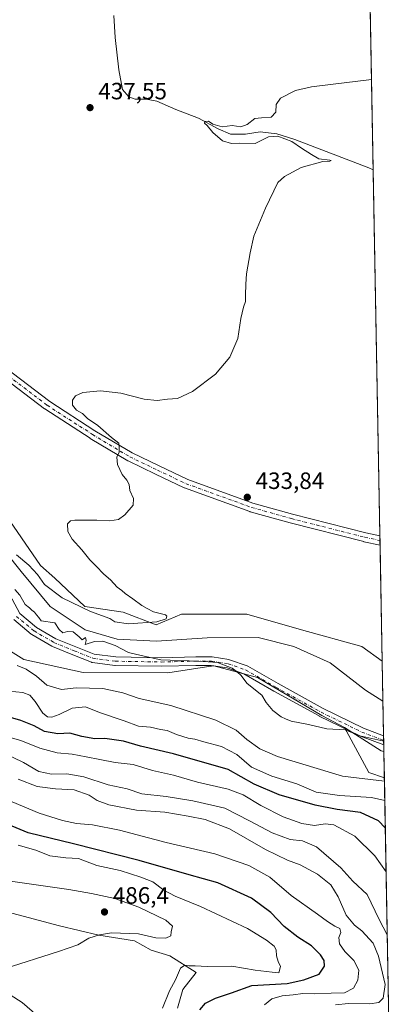
# Model space of a CAD drawing. Units: metres. Extents: x 624837 to 628300, y 4711047 to 4713423.
# Drawn here: x 628138 to 628300, y 4711379 to 4711798 of the extents above; entities that cross this region are included whole.
import ezdxf

# ---------------------------------------------------------------- set-up
doc = ezdxf.new("R2010")
doc.units = ezdxf.units.M
doc.header["$MEASUREMENT"] = 0
doc.linetypes.add('DGN Style 4', pattern=[2.6384748266838614, 1.318413404963828, -0.6592067024819142, 0.001648016756204785, -0.6592067024819142])
for name, color, linetype, lineweight in [('Comarca CxS', 21, 'Continuous', 0), ('Comunidad Autónoma CxS', 142, 'Continuous', 0), ('Corriente natural lineal', 142, 'Continuous', 13), ('Cultivos herbáceos CxS', 92, 'Continuous', 0), ('Curva de nivel maestra', 30, 'Continuous', 30), ('Curva de nivel normal', 30, 'Continuous', 0), ('Matorral CxS', 135, 'Continuous', 0), ('Municipio CxS', 4, 'Continuous', 0), ('Pastizal CxS', 92, 'Continuous', 0), ('Pista no pavimentada Cxs', 111, 'Continuous', 0), ('Pista no pavimentada eje', 91, 'DGN Style 4', 0), ('Provincia CxS', 1, 'Continuous', 0), ('Punto de cota en terreno', 7, 'Continuous', 0), ('Rótulo de punto de cota en terreno', 7, 'Continuous', 0)]:
    doc.layers.add(name, color=color, linetype=linetype, lineweight=lineweight)
doc.styles.add('Style-Arial', font='txt')

# ---------------------------------------------------------------- blocks, each defined once
blk = doc.blocks.new('*U7')
at = {"layer": 'Matorral CxS', "color": 135, "linetype": 'Continuous', "lineweight": 0}
for points in [[(628120.1781000001, 4711538.191099999, 440.6349000000046), (628139.9404999996, 4711525.904100001, 438.0503999999929), (628165.0795, 4711520.2611, 436.0182999999961), (628201.0953000003, 4711520.2191, 435.965400000001), (628217.4685000004, 4711522.658700001, 435.0084000000061), (628220.5582999998, 4711523.119100001, 434.7566999999981), (628239.1933000004, 4711518.1481, 434.5871999999945), (628266.5236999998, 4711501.9911, 434.5123000000021), (628276.0477, 4711497.020099999, 434.8073000000004), (628286.4370999997, 4711477.8321, 438.4334999999992), (628293.0585000003, 4711475.617699999, 439.4998000000051), (628295.2746000001, 4711355.387800001, 451.5915999999997)], [(628130.5226999996, 4711385.693700001, 483.9560999999958), (628139.2540999996, 4711380.137499999, 482.2737000000052), (628145.6041000001, 4711374.5811, 481.0676999999997)], [(628205.1355, 4711377.756100001, 479.2593000000052), (628207.5166999997, 4711385.693700001, 479.6089999999967), (628213.0729, 4711392.8375, 479.9470000000001), (628201.9605, 4711399.9813, 482.8579000000027), (628194.0229000002, 4711402.362500001, 483.8525999999983), (628186.8790999996, 4711406.331300001, 484.7532000000065), (628171.7978999997, 4711408.7125, 485.4648000000016), (628155.1290999996, 4711412.681299999, 486.4600000000065), (628104.3289000001, 4711426.175100001, 490.2065000000002)]]:
    blk.add_polyline3d(points, dxfattribs=at)
blk = doc.blocks.new('*U8')
at = {"layer": 'Cultivos herbáceos CxS', "color": 92, "linetype": 'Continuous', "lineweight": 0}
for points in [[(628104.3289000001, 4711426.175100001, 490.2065000000002), (628155.1290999996, 4711412.681299999, 486.4600000000065), (628171.7978999997, 4711408.7125, 485.4648000000016), (628186.8790999996, 4711406.331300001, 484.7532000000065), (628194.0229000002, 4711402.362500001, 483.8525999999983), (628201.9605, 4711399.9813, 482.8579000000027), (628213.0729, 4711392.8375, 479.9470000000001), (628207.5166999997, 4711385.693700001, 479.6089999999967), (628205.1355, 4711377.756100001, 479.2593000000052)], [(628145.6041000001, 4711374.5811, 481.0676999999997), (628139.2540999996, 4711380.137499999, 482.2737000000052), (628130.5226999996, 4711385.693700001, 483.9560999999958)]]:
    blk.add_polyline3d(points, dxfattribs=at)
blk = doc.blocks.new('*U10')
at = {"layer": 'Cultivos herbáceos CxS', "color": 92, "linetype": 'Continuous', "lineweight": 0}
blk.add_polyline3d([(628292.8536, 4711486.735300001, 435.8371999999945), (628293.0585000003, 4711475.617699999, 439.4998000000051), (628286.4370999997, 4711477.8321, 438.4334999999992), (628276.0477, 4711497.020099999, 434.8073000000004), (628291.6782999998, 4711487.0089, 435.7832000000053)], close=True, dxfattribs=at)
blk = doc.blocks.new('*U13')
at = {"layer": 'Cultivos herbáceos CxS', "color": 92, "linetype": 'Continuous', "lineweight": 0}
blk.add_polyline3d([(628286.5739000002, 4711827.420800001, 440.6978999999993), (628292.1467000004, 4711525.083799999, 433.5022999999928), (628283.5022999998, 4711531.403899999, 433.8926000000066), (628257.8273, 4711538.446900001, 433.5368000000017), (628234.6385000005, 4711545.0747, 433.9536999999983), (628206.8938999996, 4711545.074899999, 434.8077000000048), (628196.1266999999, 4711540.518100001, 434.1659000000073), (628182.0480000004, 4711545.904100001, 435.3558000000049), (628165.8979000002, 4711548.388699999, 435.498900000006), (628153.0614999998, 4711560.402899999, 435.5997999999963), (628146.9404999996, 4711565.791300001, 435.6325999999972), (628124.2178999997, 4711598.7171, 435.8377999999939), (628085.1841000002, 4711654.104499999, 436.3797999999952), (628074.1070999998, 4711675.204500001, 436.5788999999932), (628074.6347000003, 4711684.171900001, 437.3267999999953), (628071.9294999996, 4711692.5891, 437.4992999999959), (628069.8875000002, 4711698.9419, 437.5388999999996), (628057.7553000003, 4711712.1293, 436.8677000000025), (628055.7443000004, 4711714.372500001, 436.8984000000055), (628055.6052999999, 4711714.039899999, 436.8711999999941), (628042.4583000002, 4711732.1743, 437.4048000000039), (628022.9415999996, 4711755.911499999, 437.594299999997), (628006.5898000002, 4711785.978900001, 438.0869999999995), (627987.0724999999, 4711799.6939, 438.1616999999969)], dxfattribs=at)
blk = doc.blocks.new('5PATER')
at = {"layer": 'Punto de cota en terreno', "linetype": 'Continuous', "lineweight": 0}
h = blk.add_hatch(color=51, dxfattribs=at)
edge = h.paths.add_edge_path()
edge.add_ellipse((0, 0), major_axis=(-0.1095731443231308, -0.1110710700762829), ratio=0.9994222409660322, start_angle=0, end_angle=360)

msp = doc.modelspace()

# ---------------------------------------------------------------- linework, layer by layer
at = {"layer": 'Comarca CxS', "color": 21, "linetype": 'Continuous', "lineweight": 0, "flags": 128}
msp.add_lwpolyline([(626161.9341148126, 4711070.390439856), (624878.2900009393, 4711047.009982872), (624836.8100009387, 4713360.319982849), (625155.9117128162, 4713366.135979036), (628257.1700009644, 4713422.659982849), (628281.8004031167, 4712086.397126079), (628299.8100009628, 4711109.329982873), (627838.2765642884, 4711100.923554218)], close=True, dxfattribs=at)
at = {"layer": 'Comunidad Autónoma CxS', "color": 142, "linetype": 'Continuous', "lineweight": 0, "flags": 128}
msp.add_lwpolyline([(626161.9341148126, 4711070.390439856), (624878.2900009393, 4711047.009982872), (624836.8100009387, 4713360.319982849), (625155.9117128162, 4713366.135979036), (628257.1700009644, 4713422.659982849), (628281.8004031167, 4712086.397126079), (628299.8100009628, 4711109.329982873), (627838.2765642884, 4711100.923554218)], close=True, dxfattribs=at)
at = {"layer": 'Corriente natural lineal', "color": 142, "linetype": 'Continuous', "lineweight": 13}
for points in [[(628178.2200999996, 4711799.380100001, 436.817200000005), (628178.7801000001, 4711789.9901, 437.1508999999933), (628180.3300999999, 4711776.280099999, 436.6814000000013), (628181.8501000004, 4711767.940099999, 436.1472000000067), (628184.5301000001, 4711764.770099999, 436.0831999999937), (628187.2701000003, 4711763.860099999, 436.0013000000035), (628191.9401000004, 4711763.840100001, 435.6478000000062), (628196.3701, 4711762.9901, 435.4695999999968), (628204.4501, 4711759.4801, 435.6156999999948), (628214.0900999998, 4711755.800100001, 435.4698999999965), (628222.4200999998, 4711751.210100001, 435.0635000000038), (628227.7600999996, 4711748.9001, 435.0678999999946), (628234.1201, 4711748.950099999, 434.790399999998), (628240.3000999996, 4711749.940099999, 434.6328999999969), (628247.3201000001, 4711749.140100001, 434.4311000000016), (628255.0100999996, 4711746.7501, 434.7206000000006), (628286.4401000004, 4711734.670100001, 434.0325000000012), (628288.3004999999, 4711733.7499, 433.9600999999967)], [(628051.7829999998, 4711701.638300001, 436.0672999999952), (628052.1201, 4711701.2601, 435.9882000000071), (628056.3300999999, 4711694.780099999, 434.9928999999975), (628062.6001000004, 4711682.6501, 435.2133999999933), (628076.3000999996, 4711647.360099999, 434.9119999999967), (628086.1700999998, 4711627.390100001, 434.5666000000056), (628098.8901000004, 4711611.3101, 434.1475999999967), (628111.9801000003, 4711596.6501, 434.186600000001), (628138.8501000004, 4711563.170100001, 433.4214999999967), (628151.1201, 4711548.4101, 433.0690000000032), (628166.0000999998, 4711538.450099999, 433.4223000000056), (628179.5100999996, 4711534.4301, 432.9089999999997), (628196.2301000003, 4711533.5701, 432.3317999999999), (628217.7401000002, 4711535.0101, 432.0083000000013), (628239.5000999998, 4711535.2501, 431.7842999999993), (628254.5601000005, 4711531.290100001, 432.2813000000024), (628270.0601000005, 4711524.370100001, 431.8123000000051), (628285.0401, 4711512.780099999, 431.0485999999946), (628292.4584999997, 4711508.1655, 431.097299999994)]]:
    msp.add_polyline3d(points, dxfattribs=at)
at = {"layer": 'Cultivos herbáceos CxS', "color": 92, "linetype": 'Continuous', "lineweight": 0, "extrusion": (0.001321930057972869, -0.0717209650056261, 0.9974238595900861), "elevation": -336666.6960523559, "flags": 128}
msp.add_lwpolyline([(715011.5129525722, 4687374.097367832), (715011.5129525722, 4687280.168684652)], dxfattribs=at)
at = {"layer": 'Cultivos herbáceos CxS', "color": 92, "linetype": 'Continuous', "lineweight": 0, "extrusion": (0.0001399605467388135, -0.007592953683185181, 0.999971163316928), "elevation": -35254.09297118671, "flags": 128}
msp.add_lwpolyline([(628288.2335068461, 4711601.888126328), (628291.0991720886, 4711446.428344907)], dxfattribs=at)
at = {"layer": 'Cultivos herbáceos CxS', "color": 92, "linetype": 'Continuous', "lineweight": 0, "extrusion": (-0.0004173127972000274, 0.0226287868654802, 0.9997438491208767), "elevation": 106787.775530093, "flags": 128}
msp.add_lwpolyline([(-715058.9910822166, -4697979.03505368), (-715058.9910822166, -4697977.082121511)], dxfattribs=at)
at = {"layer": 'Cultivos herbáceos CxS', "color": 92, "linetype": 'Continuous', "lineweight": 0, "extrusion": (-0.0005079402504234216, 0.02754164884222816, 0.999620527788297), "elevation": 129878.1059863161, "flags": 128}
msp.add_lwpolyline([(-715063.4317630387, -4697394.769445057), (-715063.4317630387, -4697392.816371982)], dxfattribs=at)
at = {"layer": 'Cultivos herbáceos CxS', "color": 92, "linetype": 'Continuous', "lineweight": 0, "extrusion": (-0.0002335342322173817, 0.01267038845829026, 0.9999197001350052), "elevation": 59983.59280719359, "flags": 128}
msp.add_lwpolyline([(628291.3218640841, 4711192.554823741), (628292.2308100302, 4711143.243965431)], dxfattribs=at)
at = {"layer": 'Cultivos herbáceos CxS', "color": 92, "linetype": 'Continuous', "lineweight": 0, "extrusion": (-0.03647617875208941, 0.04038569773089912, 0.9985181439525445), "elevation": 167794.1480704021, "flags": 128}
msp.add_lwpolyline([(-3624245.622341502, -3070769.275669192), (-3624250.511780564, -3070751.342862712), (-3624251.200600041, -3070750.350577079)], dxfattribs=at)
at = {"layer": 'Cultivos herbáceos CxS', "color": 92, "linetype": 'Continuous', "lineweight": 0, "extrusion": (-0.1177334820935693, 0.1224881335460519, 0.9854620664107411), "elevation": 503561.8354884762, "flags": 128}
msp.add_lwpolyline([(-3717914.425692565, -2918299.668068495), (-3717908.619233618, -2918278.324373003), (-3717911.858481118, -2918272.048165815)], dxfattribs=at)
at = {"layer": 'Cultivos herbáceos CxS', "color": 92, "linetype": 'Continuous', "lineweight": 0, "extrusion": (-0.005764899558408927, 0.3127929270859786, 0.9498038485382481), "elevation": 1470511.641581152, "flags": 128}
msp.add_lwpolyline([(-715006.0243810524, -4463095.478785099), (-715006.0243810525, -4463083.7717489)], dxfattribs=at)
at = {"layer": 'Cultivos herbáceos CxS', "color": 92, "linetype": 'Continuous', "lineweight": 0}
for points in [[(628292.1467000004, 4711525.083799999, 433.5022999999928), (628283.5022999998, 4711531.403899999, 433.8926000000066), (628257.8273, 4711538.446900001, 433.5368000000017), (628234.6385000005, 4711545.0747, 433.9536999999983), (628206.8938999996, 4711545.074899999, 434.8077000000048), (628196.1266999999, 4711540.518100001, 434.1659000000073), (628182.0480000004, 4711545.904100001, 435.3558000000049), (628165.8979000002, 4711548.388699999, 435.498900000006), (628153.0614999998, 4711560.402899999, 435.5997999999963), (628146.9404999996, 4711565.791300001, 435.6325999999972), (628124.2178999997, 4711598.7171, 435.8377999999939), (628085.1841000002, 4711654.104499999, 436.3797999999952), (628074.1070999998, 4711675.204500001, 436.5788999999932), (628074.6347000003, 4711684.171900001, 437.3267999999953), (628071.9294999996, 4711692.5891, 437.4992999999959), (628069.8875000002, 4711698.9419, 437.5388999999996), (628057.7553000003, 4711712.1293, 436.8677000000025), (628055.7443000004, 4711714.372500001, 436.8984000000055), (628055.6052999999, 4711714.039899999, 436.8711999999941), (628042.4583000002, 4711732.1743, 437.4048000000039), (628022.9415999996, 4711755.911499999, 437.594299999997), (628006.5898000002, 4711785.978900001, 438.0869999999995), (627987.0724999999, 4711799.6939, 438.1616999999969)], [(628205.1355, 4711377.756100001, 479.2593000000052), (628207.5166999997, 4711385.693700001, 479.6089999999967), (628213.0729, 4711392.8375, 479.9470000000001), (628201.9605, 4711399.9813, 482.8579000000027), (628194.0229000002, 4711402.362500001, 483.8525999999983), (628186.8790999996, 4711406.331300001, 484.7532000000065), (628171.7978999997, 4711408.7125, 485.4648000000016), (628155.1290999996, 4711412.681299999, 486.4600000000065), (628104.3289000001, 4711426.175100001, 490.2065000000002)], [(628130.5226999996, 4711385.693700001, 483.9560999999958), (628139.2540999996, 4711380.137499999, 482.2737000000052), (628145.6041000001, 4711374.5811, 481.0676999999997)]]:
    msp.add_polyline3d(points, dxfattribs=at)
at = {"layer": 'Curva de nivel maestra', "color": 30, "linetype": 'Continuous', "lineweight": 30, "flags": 128}
for points, elevation in [([(628293.4493000006, 4711454.4135), (628290.5499999998, 4711457.360099999), (628282.8600000005, 4711460.9001), (628273.0499999998, 4711462.190099999), (628263.6500000004, 4711463.970100001), (628248.3099999997, 4711468.420100001), (628237.7599999999, 4711472.9301), (628226.7400000002, 4711479.0601), (628203.5300000003, 4711485.720100001), (628189.4400000004, 4711488.960100001), (628182.2599999999, 4711491.110099999), (628174.3499999996, 4711492.2401), (628170.0300000003, 4711492.140100001), (628164.5899999999, 4711493.130100001), (628159.4699999997, 4711494.4801), (628154.3099999997, 4711494.300100001), (628148.7599999999, 4711495.190099999), (628144.3700000001, 4711497.620100001), (628138.6600000003, 4711499.880100001), (628125.3700000001, 4711503.7601)], 450), ([(628214.6100000005, 4711377.020099999), (628217.0999999996, 4711379.8301), (628221.2800000003, 4711382.050100001), (628228.1200000001, 4711384.300100001), (628236.7599999999, 4711387.3101), (628251.7199999997, 4711388.2401), (628258.9100000003, 4711389.7601), (628265.29, 4711392.2401), (628267.5899999999, 4711395.620100001), (628267.4699999997, 4711397.950099999), (628265.9500000002, 4711400.350099999), (628262.0499999998, 4711404.170100001), (628256.2800000003, 4711407.860099999), (628250.54, 4711412.390100001), (628244.8799999999, 4711418.4001), (628236.5700000003, 4711424.420100001), (628222.2699999996, 4711431.040100001), (628210.1900000004, 4711434.390100001), (628188.9600000001, 4711440.470100001), (628161.0599999997, 4711447.520099999), (628141.75, 4711452.2601), (628124.6600000003, 4711459.2501)], 475)]:
    msp.add_lwpolyline(points, dxfattribs=dict(at, elevation=elevation))
at = {"layer": 'Curva de nivel normal', "color": 30, "linetype": 'Continuous', "lineweight": 0, "flags": 128}
for points, elevation in [([(628136.8099999997, 4711570.280099999), (628141.9900000002, 4711565.960100001), (628145.6799999997, 4711561.920100001), (628148.7300000006, 4711557.6601), (628156.1600000003, 4711552.030099999), (628168.25, 4711546.1601), (628176.4400000004, 4711543.280099999), (628178.5700000003, 4711541.9001), (628184.4400000004, 4711540.950099999), (628196.4000000004, 4711541.840100001), (628200.3300000001, 4711543.0701), (628200.7100000001, 4711544.2401), (628200.0700000003, 4711544.800100001), (628195.0199999996, 4711546.0601), (628192.3700000001, 4711547.440099999), (628190.0300000003, 4711548.780099999), (628186.1500000004, 4711551.6601), (628182.9000000004, 4711553.8101), (628181.4900000002, 4711555.0801), (628179.6200000001, 4711556.5001), (628176.7199999997, 4711559.640100001), (628173.9199999999, 4711562.090100001), (628170.6699999999, 4711565.5001), (628167.9699999997, 4711568.140100001), (628164.5599999997, 4711572.390100001), (628160.4900000002, 4711576.9901), (628158.6399999997, 4711580.190099999), (628158.4500000002, 4711583.470100001), (628159.7199999997, 4711584.670100001), (628161.5300000003, 4711584.950099999), (628170.9699999997, 4711585.0701), (628176.4400000004, 4711584.780099999), (628180.1100000005, 4711585.360099999), (628182.8899999997, 4711587.270099999), (628186.2999999998, 4711591.380100001), (628186.4600000001, 4711594.270099999), (628184.9000000004, 4711597.670100001), (628184.6200000001, 4711600.200099999), (628183.7199999997, 4711602.0001), (628181.6399999997, 4711604.440099999), (628179.7400000002, 4711608.610099999), (628179.4400000004, 4711611.770099999), (628180.3600000005, 4711613.890100001), (628180.3799999999, 4711615.7501), (628180.2400000002, 4711617.7601), (628177.0999999996, 4711620.0801), (628171.4100000003, 4711625.190099999), (628166.9900000002, 4711628.2601), (628164.8099999997, 4711630.360099999), (628162.2699999996, 4711631.800100001), (628160.5599999997, 4711633.870100001), (628160.6100000005, 4711635.9301), (628161.8700000001, 4711637.850099999), (628165.0300000003, 4711639.3101), (628172.4900000002, 4711639.9001), (628181.1200000001, 4711638.940099999), (628191.0199999996, 4711636.390100001), (628196.5199999996, 4711635.880100001), (628200.9199999999, 4711636.390100001), (628205.1399999997, 4711636.720100001), (628211.5, 4711639.620100001), (628221.3200000003, 4711647.0801), (628227.4800000006, 4711654.200099999), (628230.8399999999, 4711662.1801), (628232.04, 4711670.600099999), (628233.1799999997, 4711675.5101), (628234.1200000001, 4711677.9301), (628234.0300000003, 4711680.600099999), (628234.2599999999, 4711685.2601), (628234.4600000001, 4711689.600099999), (628236.0199999996, 4711698.600099999), (628237.5599999997, 4711705.600099999), (628242.6200000001, 4711717.5001), (628247.79, 4711728.440099999), (628250.6200000001, 4711731.050100001), (628257.6799999997, 4711734.7501), (628266.8899999997, 4711737.390100001), (628269.8399999999, 4711737.540100001), (628270.3799999999, 4711737.7301), (628269.8799999999, 4711737.890100001), (628265.2800000003, 4711738.540100001), (628262.1100000005, 4711740.340100001), (628257.7999999998, 4711742.970100001), (628253.7300000006, 4711745.890100001), (628247.8399999999, 4711748.100099999), (628243.8799999999, 4711747.780099999), (628238.1799999997, 4711745.050100001), (628231.4500000002, 4711745.190099999), (628228.0999999996, 4711745.020099999), (628224.3200000003, 4711746.0601), (628220.2000000002, 4711749.700099999), (628217.7800000003, 4711752.6601), (628216.6299999999, 4711753.640100001), (628216.7599999999, 4711754.280099999), (628218.29, 4711754.4801), (628220.1699999999, 4711753.1601), (628224.1200000001, 4711752.140100001), (628228.3899999997, 4711752.640100001), (628232.0999999996, 4711752.0801), (628234.7599999999, 4711753.100099999), (628238.0700000003, 4711755.620100001), (628240.8300000001, 4711755.880100001), (628244.9199999999, 4711756.2301), (628246.9600000001, 4711758.2501), (628247.0899999999, 4711761.590100001), (628248.9299999997, 4711764.2501), (628255.2699999996, 4711767.460100001), (628262.0599999997, 4711769.030099999), (628270.2000000002, 4711770.020099999), (628287.5920000002, 4711772.185699999)], 435), ([(628292.7725999998, 4711491.1292), (628282.6500000004, 4711493.360099999), (628276.3799999999, 4711495.9001), (628268.5899999999, 4711496.4301), (628260.7599999999, 4711498.270099999), (628253.4600000001, 4711499.640100001), (628251.1100000005, 4711500.620100001), (628249.2199999997, 4711501.540100001), (628245.6699999999, 4711504.140100001), (628242.8700000001, 4711507.640100001), (628241.04, 4711510.7501), (628234.7300000006, 4711515.600099999), (628232.1299999999, 4711519.140100001), (628230.6200000001, 4711520.460100001), (628228.3899999997, 4711522.1601), (628222.1799999997, 4711524.5001), (628214.0800000001, 4711525.100099999), (628198.1399999997, 4711525.6501), (628189.8200000003, 4711527.530099999), (628184.3600000005, 4711528.860099999), (628178.7100000001, 4711531.850099999), (628173.4100000003, 4711533.6601), (628170.0099999999, 4711533.5101), (628166, 4711532.1801), (628166.4100000003, 4711533.940099999), (628166.1299999999, 4711535.210100001), (628164.6799999997, 4711534.220100001), (628163.4199999999, 4711535.520099999), (628160.8099999997, 4711537.640100001), (628158.4699999997, 4711537.780099999), (628156.4900000002, 4711537.2301), (628154.9800000006, 4711538.620100001), (628153.1100000005, 4711541.4001), (628147.3600000005, 4711542.290100001), (628146.3200000003, 4711543.720100001), (628145.3399999999, 4711544.780099999), (628144.5099999999, 4711546.0101), (628143.2999999998, 4711546.800100001), (628142.2800000003, 4711547.840100001), (628140.4299999997, 4711549.1601), (628138.2699999996, 4711553.1601), (628136.04, 4711555.540100001)], 435), ([(628293.0850000001, 4711474.179500001), (628275.2800000003, 4711476.2601), (628247.7100000001, 4711484.610099999), (628240.1799999997, 4711487.8301), (628234.6200000001, 4711491.800100001), (628230.0800000001, 4711495.8201), (628221.4299999997, 4711500.130100001), (628202.2999999998, 4711506.3201), (628188.9100000003, 4711509.3101), (628181.9299999997, 4711511.7401), (628173.4500000002, 4711513.5101), (628162.2100000001, 4711513.780099999), (628155.8799999999, 4711513.120100001), (628149.6299999999, 4711514.9001), (628145.2599999999, 4711518.7601), (628140.8600000005, 4711521.700099999), (628137.0700000003, 4711523.2401)], 440), ([(628293.2374999998, 4711465.905400001), (628287.54, 4711467.290100001), (628273.9299999997, 4711468.0601), (628264.0999999996, 4711469.5001), (628255.7999999998, 4711472.9801), (628245.1900000004, 4711476.2501), (628236.6500000004, 4711480.1801), (628230.3899999997, 4711485.4801), (628223.9199999999, 4711488.870100001), (628216.4000000004, 4711490.8201), (628212.5899999999, 4711491.9901), (628209.7699999996, 4711492.460100001), (628204.7800000003, 4711494.030099999), (628200.75, 4711495.710100001), (628197.9299999997, 4711496.130100001), (628193.7199999997, 4711497.0601), (628188.6100000005, 4711497.470100001), (628182.4699999997, 4711499.7401), (628172.0300000003, 4711503.3101), (628166.1100000005, 4711505.720100001), (628160.4400000004, 4711505.120100001), (628154.9800000006, 4711502.420100001), (628151.8300000001, 4711501.3301), (628149.9299999997, 4711501.4301), (628148, 4711503.0001), (628144.7699999996, 4711508.050100001), (628142.4299999997, 4711510.6801), (628139.4500000002, 4711511.770099999), (628133.5, 4711512.340100001)], 445), ([(628293.7942000005, 4711435.700400001), (628288.9299999997, 4711442.450099999), (628280.4299999997, 4711450.7601), (628271.6500000004, 4711455.6501), (628267.9699999997, 4711456.0801), (628263.4400000004, 4711455.360099999), (628257.9299999997, 4711456.2301), (628250.0700000003, 4711458.9901), (628240.6399999997, 4711463.7601), (628233.1399999997, 4711468.340100001), (628226.7400000002, 4711470.7301), (628213.7000000002, 4711473.780099999), (628203.5199999996, 4711476.720100001), (628194.6200000001, 4711478.640100001), (628186.4299999997, 4711481.280099999), (628178.7199999997, 4711482.090100001), (628172.2300000006, 4711483.420100001), (628166.3799999999, 4711484.440099999), (628160.4000000004, 4711485.630100001), (628154.0499999998, 4711486.2301), (628146.7100000001, 4711488.110099999), (628138.6699999999, 4711491.4001), (628125.4000000004, 4711495.120100001)], 455), ([(628294.2884999998, 4711408.886), (628290.8700000001, 4711415.390100001), (628285.6699999999, 4711425.970100001), (628279.6200000001, 4711431.7601), (628274.54, 4711437.390100001), (628264.2199999997, 4711446.2401), (628258.3099999997, 4711448.8301), (628253.0700000003, 4711449.360099999), (628245.4100000003, 4711452.2301), (628235.75, 4711457.270099999), (628225.2599999999, 4711462.710100001), (628219.7599999999, 4711463.9101), (628211.7400000002, 4711465.860099999), (628200.4199999999, 4711467.600099999), (628190.0999999996, 4711468.8201), (628183.8499999996, 4711470.860099999), (628175.7300000006, 4711472.5801), (628165.4299999997, 4711476.050100001), (628158.25, 4711477.3101), (628151.6900000004, 4711477.0801), (628146.25, 4711478.220100001), (628139.7699999996, 4711482.040100001), (628130.7599999999, 4711486.440099999)], 460), ([(628272.2999999998, 4711379.130100001), (628277.7599999999, 4711379.700099999), (628286.8399999999, 4711379.5601), (628290.7199999997, 4711380.110099999), (628292.5, 4711381.970100001), (628293.3799999999, 4711387.840100001), (628290.6200000001, 4711399.8101), (628288.3099999997, 4711405.360099999), (628283.4600000001, 4711410.630100001), (628280.3200000003, 4711412.960100001), (628276.7999999998, 4711417.280099999), (628273.4800000006, 4711425.0001), (628270.2699999996, 4711430.0801), (628264.6799999997, 4711434.690099999), (628257.2599999999, 4711438.600099999), (628251.8499999996, 4711440.5801), (628242.6100000005, 4711445.130100001), (628227.29, 4711453.870100001), (628216.9800000006, 4711457.9101), (628209.7599999999, 4711459.2401), (628199.7599999999, 4711460.940099999), (628187.7699999996, 4711461.880100001), (628175.9800000006, 4711464.050100001), (628171.0899999999, 4711465.890100001), (628167.6699999999, 4711468.170100001), (628161.2800000003, 4711470.460100001), (628153.3799999999, 4711470.890100001), (628145.6500000004, 4711471.8301), (628137.5, 4711475.0101)], 465), ([(628123.3499999996, 4711470.1501), (628146.4199999999, 4711460.610099999), (628156.4100000003, 4711457.520099999), (628162.3300000001, 4711456.120100001), (628169.1200000001, 4711455.5601), (628180.5599999997, 4711453.390100001), (628200.3799999999, 4711448.1501), (628221.0700000003, 4711443.3301), (628235.4299999997, 4711438.370100001), (628244.4100000003, 4711433.4101), (628253.4199999999, 4711425.640100001), (628264.6600000003, 4711417.640100001), (628268.8300000001, 4711414.5601), (628272.0700000003, 4711412.530099999), (628274.0800000001, 4711411.550100001), (628274.5499999998, 4711409.920100001), (628273.7199999997, 4711407.8201), (628274, 4711405.120100001), (628276.2699999996, 4711401.8301), (628280.0700000003, 4711397.970100001), (628282.2100000001, 4711393.890100001), (628281.8399999999, 4711389.6801), (628279.9000000004, 4711386.200099999), (628276.1399999997, 4711384.280099999), (628270.3899999997, 4711384.1601), (628263.1699999999, 4711383.8201), (628258.4299999997, 4711383.940099999), (628254.3099999997, 4711383.440099999), (628249.7000000002, 4711383.040100001), (628245.2800000003, 4711381.6801), (628242.1699999999, 4711379.140100001)], 470), ([(628198.8200000003, 4711377.8201), (628201.8099999997, 4711385.170100001), (628204.3600000005, 4711389.780099999), (628206.4299999997, 4711394.6801), (628208.3600000005, 4711396.040100001), (628210.1399999997, 4711395.710100001), (628212.6699999999, 4711395.720100001), (628217.8099999997, 4711395.440099999), (628228.3200000003, 4711395.640100001), (628238.1500000004, 4711393.960100001), (628245.4299999997, 4711392.9801), (628248.2300000006, 4711392.720100001), (628248.8600000005, 4711395.5101), (628247.9900000002, 4711397.600099999), (628247.25, 4711399.9901), (628247.0800000001, 4711402.4801), (628246.2300000006, 4711404.140100001), (628242.9900000002, 4711406.630100001), (628234.9100000003, 4711411.620100001), (628214.9199999999, 4711420.9801), (628204.1299999999, 4711425.3201), (628199.3600000005, 4711427.880100001), (628194.7199999997, 4711431.4001), (628189.5700000003, 4711433.440099999), (628180.9000000004, 4711436.2501), (628170.8600000005, 4711438.370100001), (628163.1600000003, 4711441.2601), (628157.79, 4711441.6501), (628150.9699999997, 4711442.440099999), (628145.04, 4711444.890100001), (628137.5899999999, 4711446.960100001)], 480), ([(628131.5499999998, 4711394.440099999), (628154.7000000002, 4711401.770099999), (628162.8399999999, 4711404.640100001), (628167.5700000003, 4711407.460100001), (628172.0999999996, 4711408.840100001), (628177.2000000002, 4711409.700099999), (628188.6500000004, 4711409.2601), (628196.04, 4711407.630100001), (628200.1699999999, 4711407.4301), (628202.3799999999, 4711408.470100001), (628202.5499999998, 4711410.1801), (628203.0499999998, 4711412.600099999), (628200.2800000003, 4711415.130100001), (628188.8300000001, 4711420.6801), (628178.5300000003, 4711424.370100001), (628168.6399999997, 4711426.4901), (628159.0700000003, 4711428.200099999), (628134.2800000003, 4711431.710100001)], 485)]:
    msp.add_lwpolyline(points, dxfattribs=dict(at, elevation=elevation))
at = {"layer": 'Matorral CxS', "color": 135, "linetype": 'Continuous', "lineweight": 0, "extrusion": (-0.1177334820935693, 0.1224881335460519, 0.9854620664107411), "elevation": 503561.8354884762, "flags": 128}
msp.add_lwpolyline([(-3717914.425692565, -2918299.668068495), (-3717908.619233618, -2918278.324373003), (-3717911.858481118, -2918272.048165815)], dxfattribs=at)
at = {"layer": 'Matorral CxS', "color": 135, "linetype": 'Continuous', "lineweight": 0, "extrusion": (-0.001843839802718854, 0.1000336966351582, 0.9949823414474687), "elevation": 470585.145436166, "flags": 128}
msp.add_lwpolyline([(-715014.4068780548, -4675474.187227103), (-715014.4068780547, -4675353.330487199)], dxfattribs=at)
at = {"layer": 'Matorral CxS', "color": 135, "linetype": 'Continuous', "lineweight": 0}
for points in [[(628120.1781000001, 4711538.191099999, 440.6349000000046), (628139.9404999996, 4711525.904100001, 438.0503999999929), (628165.0795, 4711520.2611, 436.0182999999961), (628201.0953000003, 4711520.2191, 435.965400000001), (628217.4685000004, 4711522.658700001, 435.0084000000061), (628220.5582999998, 4711523.119100001, 434.7566999999981), (628239.1933000004, 4711518.1481, 434.5871999999945), (628266.5236999998, 4711501.9911, 434.5123000000021), (628276.0477, 4711497.020099999, 434.8073000000004)], [(628205.1355, 4711377.756100001, 479.2593000000052), (628207.5166999997, 4711385.693700001, 479.6089999999967), (628213.0729, 4711392.8375, 479.9470000000001), (628201.9605, 4711399.9813, 482.8579000000027), (628194.0229000002, 4711402.362500001, 483.8525999999983), (628186.8790999996, 4711406.331300001, 484.7532000000065), (628171.7978999997, 4711408.7125, 485.4648000000016), (628155.1290999996, 4711412.681299999, 486.4600000000065), (628104.3289000001, 4711426.175100001, 490.2065000000002)], [(628130.5226999996, 4711385.693700001, 483.9560999999958), (628139.2540999996, 4711380.137499999, 482.2737000000052), (628145.6041000001, 4711374.5811, 481.0676999999997)]]:
    msp.add_polyline3d(points, dxfattribs=at)
at = {"layer": 'Municipio CxS', "color": 4, "linetype": 'Continuous', "lineweight": 0, "flags": 128}
msp.add_lwpolyline([(628281.8004031167, 4712086.397126079), (628299.8100009628, 4711109.329982873)], dxfattribs=at)
at = {"layer": 'Pastizal CxS', "color": 92, "linetype": 'Continuous', "lineweight": 0, "extrusion": (0.002592940234866503, -0.1406923719482441, 0.9900499649697057), "elevation": -660817.3265960439, "flags": 128}
msp.add_lwpolyline([(715003.4596075313, 4652452.077935154), (715003.4596075312, 4652434.986804838)], dxfattribs=at)
at = {"layer": 'Pastizal CxS', "color": 92, "linetype": 'Continuous', "lineweight": 0, "extrusion": (-0.004638098783462931, 0.2516211313856785, 0.9678147003842554), "elevation": 1183018.154952781, "flags": 128}
msp.add_lwpolyline([(-715017.5999981057, -4547777.33289253), (-715017.5999981058, -4547762.116962124)], dxfattribs=at)
at = {"layer": 'Pastizal CxS', "color": 92, "linetype": 'Continuous', "lineweight": 0, "extrusion": (-0.03647617875208941, 0.04038569773089912, 0.9985181439525445), "elevation": 167794.1480704021, "flags": 128}
msp.add_lwpolyline([(-3624245.622341502, -3070769.275669192), (-3624250.511780564, -3070751.342862712), (-3624251.200600041, -3070750.350577079)], dxfattribs=at)
at = {"layer": 'Pastizal CxS', "color": 92, "linetype": 'Continuous', "lineweight": 0, "extrusion": (-0.00269330348387823, 0.1460494742415422, 0.9892736209917421), "elevation": 686849.2184814768, "flags": 128}
msp.add_lwpolyline([(-715055.9710901872, -4648640.178053191), (-715055.9710901872, -4648638.220830129)], dxfattribs=at)
at = {"layer": 'Pastizal CxS', "color": 92, "linetype": 'Continuous', "lineweight": 0, "extrusion": (-0.001495176995036215, 0.08107042146495937, 0.9967072545182198), "elevation": 381456.9726786233, "flags": 128}
msp.add_lwpolyline([(-715064.9236890138, -4683596.580811325), (-715064.9236890138, -4683594.638386237)], dxfattribs=at)
at = {"layer": 'Pastizal CxS', "color": 92, "linetype": 'Continuous', "lineweight": 0, "extrusion": (-0.0029936000836599, 0.1625834533697742, 0.9866902548666919), "elevation": 764558.9627925161, "flags": 128}
msp.add_lwpolyline([(-714922.8585662986, -4636509.560275795), (-714922.8585662986, -4636506.686546663)], dxfattribs=at)
at = {"layer": 'Pastizal CxS', "color": 92, "linetype": 'Continuous', "lineweight": 0}
for points in [[(628292.1467000004, 4711525.083799999, 433.5022999999928), (628283.5022999998, 4711531.403899999, 433.8926000000066), (628257.8273, 4711538.446900001, 433.5368000000017), (628234.6385000005, 4711545.0747, 433.9536999999983), (628206.8938999996, 4711545.074899999, 434.8077000000048), (628196.1266999999, 4711540.518100001, 434.1659000000073), (628182.0480000004, 4711545.904100001, 435.3558000000049), (628165.8979000002, 4711548.388699999, 435.498900000006), (628153.0614999998, 4711560.402899999, 435.5997999999963), (628146.9404999996, 4711565.791300001, 435.6325999999972), (628124.2178999997, 4711598.7171, 435.8377999999939), (628085.1841000002, 4711654.104499999, 436.3797999999952), (628074.1070999998, 4711675.204500001, 436.5788999999932), (628074.6347000003, 4711684.171900001, 437.3267999999953), (628071.9294999996, 4711692.5891, 437.4992999999959), (628069.8875000002, 4711698.9419, 437.5388999999996), (628057.7553000003, 4711712.1293, 436.8677000000025), (628055.7443000004, 4711714.372500001, 436.8984000000055), (628055.6052999999, 4711714.039899999, 436.8711999999941), (628042.4583000002, 4711732.1743, 437.4048000000039), (628022.9415999996, 4711755.911499999, 437.594299999997), (628006.5898000002, 4711785.978900001, 438.0869999999995), (627987.0724999999, 4711799.6939, 438.1616999999969)], [(628124.2178999997, 4711598.7171, 435.8377999999939), (628146.9404999996, 4711565.791300001, 435.6325999999972), (628153.0614999998, 4711560.402899999, 435.5997999999963), (628165.8979000002, 4711548.388699999, 435.498900000006), (628182.0480000004, 4711545.904100001, 435.3558000000049), (628196.1266999999, 4711540.518100001, 434.1659000000073), (628206.8938999996, 4711545.074899999, 434.8077000000048), (628234.6385000005, 4711545.0747, 433.9536999999983), (628257.8273, 4711538.446900001, 433.5368000000017), (628283.5022999998, 4711531.403899999, 433.8926000000066), (628292.1467000004, 4711525.083799999, 433.5022999999928), (628292.8536, 4711486.735300001, 435.8371999999945), (628291.6782999998, 4711487.0089, 435.7832000000053), (628276.0477, 4711497.020099999, 434.8073000000004), (628266.5236999998, 4711501.9911, 434.5123000000021), (628239.1933000004, 4711518.1481, 434.5871999999945), (628220.5582999998, 4711523.119100001, 434.7566999999981), (628217.4685000004, 4711522.658700001, 435.0084000000061), (628201.0953000003, 4711520.2191, 435.965400000001), (628165.0795, 4711520.2611, 436.0182999999961), (628139.9404999996, 4711525.904100001, 438.0503999999929), (628120.1781000001, 4711538.191099999, 440.6349000000046)], [(628120.1781000001, 4711538.191099999, 440.6349000000046), (628139.9404999996, 4711525.904100001, 438.0503999999929), (628165.0795, 4711520.2611, 436.0182999999961), (628201.0953000003, 4711520.2191, 435.965400000001), (628217.4685000004, 4711522.658700001, 435.0084000000061), (628220.5582999998, 4711523.119100001, 434.7566999999981), (628239.1933000004, 4711518.1481, 434.5871999999945), (628266.5236999998, 4711501.9911, 434.5123000000021), (628276.0477, 4711497.020099999, 434.8073000000004)]]:
    msp.add_polyline3d(points, dxfattribs=at)
at = {"layer": 'Pista no pavimentada Cxs', "color": 111, "linetype": 'Continuous', "lineweight": 0, "extrusion": (-0.0003932684900474576, 0.02132443750545026, 0.9997725309814083), "elevation": 100657.3365386064, "flags": 128}
msp.add_lwpolyline([(-715061.2122995473, -4698114.043598971), (-715061.2122995474, -4698110.137946693)], dxfattribs=at)
at = {"layer": 'Pista no pavimentada Cxs', "color": 111, "linetype": 'Continuous', "lineweight": 0, "extrusion": (-0.001865567584253037, 0.1011587029644725, 0.994868552358619), "elevation": 475869.5479295247, "flags": 128}
msp.add_lwpolyline([(-715060.4471606086, -4674950.173675577), (-715060.4471606086, -4674946.281444475)], dxfattribs=at)
at = {"layer": 'Pista no pavimentada Cxs', "color": 111, "linetype": 'Continuous', "lineweight": 0}
for points in [[(628061.0942000002, 4711728.678900001, 437.6674000000058), (628061.6881999997, 4711726.037000001, 437.6165000000037), (628062.9008, 4711722.9191, 437.6061999999947), (628064.5751, 4711718.877400001, 437.616599999994), (628067.0528999995, 4711712.6439, 437.6301999999997), (628068.3481999999, 4711710.262700001, 437.5913), (628078.0426000003, 4711697.1622, 437.2620000000024), (628086.6317999996, 4711686.2305, 437.0761000000057), (628106.5697, 4711669.7029, 436.7360000000045), (628125.8517000005, 4711654.382999999, 436.3580999999977), (628150.9115000004, 4711635.3903, 435.6484000000055), (628170.1391000003, 4711623.0109, 435.4232000000048), (628185.9112999998, 4711613.547700001, 434.9043999999994), (628197.4720999999, 4711608.029999999, 434.7353000000003), (628209.5587999999, 4711602.249399999, 437.1310999999987), (628237.1864999998, 4711592.250800001, 433.9465999999957), (628254.0295000002, 4711587.513699999, 433.5785999999935), (628285.1961000003, 4711579.59, 432.8736000000063), (628291.1657999996, 4711578.294700001, 432.7651999999944)], [(628125.8517000005, 4711654.382999999, 436.3580999999977), (628150.9115000004, 4711635.3903, 435.6484000000055), (628170.1391000003, 4711623.0109, 435.4232000000048), (628185.9112999998, 4711613.547700001, 434.9043999999994), (628197.4720999999, 4711608.029999999, 434.7353000000003), (628209.5587999999, 4711602.249399999, 437.1310999999987), (628237.1864999998, 4711592.250800001, 433.9465999999957), (628254.0295000002, 4711587.513699999, 433.5785999999935), (628285.1961000003, 4711579.59, 432.8736000000063), (628291.1659000004, 4711578.294700001, 432.7651999999944), (628291.2379000002, 4711574.3906, 432.8484999999928), (628284.3565999996, 4711575.8837, 432.9983999999968), (628284.2912, 4711575.8991, 432.9997000000003), (628253.0703999996, 4711583.8367, 433.5676999999997), (628253.0241, 4711583.849099999, 433.5687000000034), (628236.0908000004, 4711588.611600001, 433.9467000000004), (628235.9585999995, 4711588.653999999, 433.9499000000069), (628208.1755999997, 4711598.708799999, 435.0696999999927), (628208.0039999997, 4711598.7807, 435.0627999999998), (628195.8339000001, 4711604.601199999, 434.7994999999937), (628184.1929000001, 4711610.157199999, 435.0233000000007), (628184.0475000005, 4711610.2346, 435.0274000000064), (628168.1586999996, 4711619.7676, 435.3456000000006), (628168.1076999997, 4711619.7994, 435.3462), (628148.7931000004, 4711632.234800001, 435.7556999999942), (628148.6739999996, 4711632.3181, 435.758799999996), (628123.5384999998, 4711651.368100001, 436.3634000000021)], [(628291.2378000002, 4711574.3906, 432.8484999999928), (628284.3565999996, 4711575.8837, 432.9983999999968), (628284.2912, 4711575.8991, 432.9997000000003), (628253.0703999996, 4711583.8367, 433.5676999999997), (628253.0241, 4711583.849099999, 433.5687000000034), (628236.0908000004, 4711588.611600001, 433.9467000000004), (628235.9585999995, 4711588.653999999, 433.9499000000069), (628208.1755999997, 4711598.708799999, 435.0696999999927), (628208.0039999997, 4711598.7807, 435.0627999999998), (628195.8339000001, 4711604.601199999, 434.7994999999937), (628184.1929000001, 4711610.157199999, 435.0233000000007), (628184.0475000005, 4711610.2346, 435.0274000000064), (628168.1586999996, 4711619.7676, 435.3456000000006), (628168.1076999997, 4711619.7994, 435.3462), (628148.7931000004, 4711632.234800001, 435.7556999999942), (628148.6739999996, 4711632.3181, 435.758799999996), (628123.5384999998, 4711651.368100001, 436.3634000000021)], [(628132.8010999998, 4711555.405099999, 437.1107000000048), (628138.2719000002, 4711545.318700001, 437.4557000000059), (628145.2931000004, 4711539.467700001, 435.9504000000015), (628153.5129000006, 4711534.672700001, 436.3070000000008), (628162.0235000001, 4711531.199100001, 435.9260999999969), (628169.7386999996, 4711528.113, 436.6848999999929), (628178.9303000001, 4711526.921499999, 435.9759999999952), (628198.3547, 4711526.5715, 435.7866000000067), (628212.9442999996, 4711526.9231, 435.4008000000031), (628212.9877000004, 4711526.923599999, 435.3959999999934), (628219.6846000003, 4711526.923599999, 434.8631000000024), (628219.9516000003, 4711526.903700001, 434.8604999999953), (628227.0010000002, 4711525.8463, 434.8467999999993), (628227.0466, 4711525.8389, 434.8463999999949), (628227.3393999999, 4711525.761299999, 434.843399999998), (628234.7463999996, 4711523.115900001, 434.8111999999965), (628235.0334999999, 4711522.982799999, 434.7747999999993), (628247.8828999996, 4711515.590100001, 434.6282000000065), (628267.0410000002, 4711505.044299999, 434.5479999999953), (628284.1955000004, 4711496.642200001, 435.0081000000064), (628292.7298999998, 4711493.4418, 435.3387999999978), (628292.8013000004, 4711489.5702, 435.732600000003), (628282.8497000001, 4711493.301999999, 435.3332999999984), (628282.6898999996, 4711493.3709, 435.3361000000005), (628265.4188999999, 4711501.830200001, 434.7137999999978), (628265.3426999999, 4711501.8698, 434.7084999999934), (628246.1182000004, 4711512.452299999, 434.8209000000061), (628233.3783, 4711519.7818, 434.8464999999997), (628226.2936000006, 4711522.312100001, 434.8891000000004), (628219.5504000002, 4711523.3236, 435.1499999999942), (628213.0088999998, 4711523.3236, 435.4296000000032), (628198.4035999998, 4711522.9716, 435.6627000000008), (628198.3439999997, 4711522.971200001, 435.6628000000055), (628178.7657000005, 4711523.323899999, 435.8889999999956), (628178.5667000003, 4711523.338500001, 435.8885000000009), (628169.0499999998, 4711524.572100001, 436.4709000000003), (628168.8278999999, 4711524.615300001, 436.4866999999941), (628168.6129000002, 4711524.685900001, 436.4942000000011), (628160.6765000002, 4711527.8606, 435.8766000000033), (628152.0351, 4711531.387599999, 436.9888999999966), (628151.8119000001, 4711531.497300001, 437.0356999999931), (628143.3491000002, 4711536.433900001, 436.4407000000065), (628143.1037999997, 4711536.605900001, 436.3448000000063), (628135.6995999999, 4711542.7762, 436.1282999999967)], [(628132.8010999998, 4711555.405099999, 437.1107000000048), (628138.2719000002, 4711545.318700001, 437.4557000000059), (628145.2931000004, 4711539.467700001, 435.9504000000015), (628153.5129000006, 4711534.672700001, 436.3070000000008), (628162.0235000001, 4711531.199100001, 435.9260999999969), (628169.7386999996, 4711528.113, 436.6848999999929), (628178.9303000001, 4711526.921499999, 435.9759999999952), (628198.3547, 4711526.5715, 435.7866000000067), (628212.9442999996, 4711526.9231, 435.4008000000031), (628212.9877000004, 4711526.923599999, 435.3959999999934), (628219.6846000003, 4711526.923599999, 434.8631000000024), (628219.9516000003, 4711526.903700001, 434.8604999999953), (628227.0010000002, 4711525.8463, 434.8467999999993), (628227.0466, 4711525.8389, 434.8463999999949), (628227.3393999999, 4711525.761299999, 434.843399999998), (628234.7463999996, 4711523.115900001, 434.8111999999965), (628235.0334999999, 4711522.982799999, 434.7747999999993), (628247.8828999996, 4711515.590100001, 434.6282000000065), (628267.0410000002, 4711505.044299999, 434.5479999999953), (628284.1955000004, 4711496.642200001, 435.0081000000064), (628292.7298999998, 4711493.4418, 435.3387999999978)], [(628292.8013000004, 4711489.5702, 435.732600000003), (628282.8497000001, 4711493.301999999, 435.3332999999984), (628282.6898999996, 4711493.3709, 435.3361000000005), (628265.4188999999, 4711501.830200001, 434.7137999999978), (628265.3426999999, 4711501.8698, 434.7084999999934), (628246.1182000004, 4711512.452299999, 434.8209000000061), (628233.3783, 4711519.7818, 434.8464999999997), (628226.2936000006, 4711522.312100001, 434.8891000000004), (628219.5504000002, 4711523.3236, 435.1499999999942), (628213.0088999998, 4711523.3236, 435.4296000000032), (628198.4035999998, 4711522.9716, 435.6627000000008), (628198.3439999997, 4711522.971200001, 435.6628000000055), (628178.7657000005, 4711523.323899999, 435.8889999999956), (628178.5667000003, 4711523.338500001, 435.8885000000009), (628169.0499999998, 4711524.572100001, 436.4709000000003), (628168.8278999999, 4711524.615300001, 436.4866999999941), (628168.6129000002, 4711524.685900001, 436.4942000000011), (628160.6765000002, 4711527.8606, 435.8766000000033), (628152.0351, 4711531.387599999, 436.9888999999966), (628151.8119000001, 4711531.497300001, 437.0356999999931), (628143.3491000002, 4711536.433900001, 436.4407000000065), (628143.1037999997, 4711536.605900001, 436.3448000000063), (628135.6995999999, 4711542.7762, 436.1282999999967)]]:
    msp.add_polyline3d(points, dxfattribs=at)
at = {"layer": 'Pista no pavimentada eje', "color": 91, "linetype": 'DGN Style 4', "lineweight": 0}
for points in [[(628057.4841, 4711726.258300001, 437.6582000000053), (628066.7423, 4711709.238700001, 437.6748999999982), (628076.5318999998, 4711696.009500001, 437.3224000000046), (628085.2631999999, 4711684.897, 437.1356999999989), (628105.3715000004, 4711668.2282, 436.7293999999966), (628124.6860999997, 4711652.882400001, 436.3659999999945), (628149.8216000004, 4711633.8323, 435.7195000000065), (628169.1361999996, 4711621.3969, 435.3859999999986), (628185.0113000004, 4711611.871900001, 435.0040000000009), (628196.6529999999, 4711606.3156, 434.7835999999952), (628208.8238000004, 4711600.4948, 435.9376000000047), (628236.6052000001, 4711590.4406, 433.9486999999936), (628253.5384999998, 4711585.678099999, 433.5767999999953), (628284.7594, 4711577.740499999, 432.9563999999955), (628291.2018999998, 4711576.342599999, 432.8114999999962)], [(628136.8542, 4711544.157000001, 436.5), (628144.2560999999, 4711537.988700001, 435.7681000000011), (628152.7153000003, 4711533.054099999, 436.2829000000056), (628161.3508000001, 4711529.5295, 435.8225999999996), (628169.2813999997, 4711526.357200001, 436.1499999999942), (628178.7981000004, 4711525.123600001, 435.9349999999977), (628198.3602, 4711524.7711, 435.7247000000062), (628212.9877000004, 4711525.123600001, 435.4131999999955), (628219.6846000003, 4711525.123600001, 435.0032999999967), (628226.7340000002, 4711524.066199999, 434.8386000000028), (628234.1359000001, 4711521.422599999, 434.7179000000033), (628247.0010000002, 4711514.0208, 434.6627000000008), (628266.2106999997, 4711503.446699999, 434.5752000000066), (628283.4817000005, 4711494.987400001, 435.1738999999943), (628292.7655999997, 4711491.505899999, 435.4995000000054)]]:
    msp.add_polyline3d(points, dxfattribs=at)
at = {"layer": 'Provincia CxS', "color": 1, "linetype": 'Continuous', "lineweight": 0, "flags": 128}
msp.add_lwpolyline([(626161.9341148126, 4711070.390439856), (624878.2900009393, 4711047.009982872), (624836.8100009387, 4713360.319982849), (625155.9117128162, 4713366.135979036), (628257.1700009644, 4713422.659982849), (628281.8004031167, 4712086.397126079), (628299.8100009628, 4711109.329982873), (627838.2765642884, 4711100.923554218)], close=True, dxfattribs=at)

# ---------------------------------------------------------------- block references
at = {"layer": 'Cultivos herbáceos CxS', "color": 92, "linetype": 'Continuous', "lineweight": 0}
for name in ['*U13', '*U8', '*U10']:
    msp.add_blockref(name, (0, 0), dxfattribs=at)
at = {"layer": 'Matorral CxS', "color": 135, "linetype": 'Continuous', "lineweight": 0}
msp.add_blockref('*U7', (0, 0), dxfattribs=at)
at = {"layer": 'Punto de cota en terreno', "color": 7, "linetype": 'Continuous', "lineweight": 0, "xscale": 10, "yscale": 10, "zscale": 10}
for p in [(628168.04, 4711760.230000001, 437.5500000000029), (628234.8300000001, 4711594.74, 433.8399999999965), (628174.1799999997, 4711418.609999999, 486.3999999999942)]:
    msp.add_blockref('5PATER', p, dxfattribs=at)

# ---------------------------------------------------------------- texts
at = {"layer": 'Rótulo de punto de cota en terreno', "color": 7, "linetype": 'Continuous', "lineweight": 0, "style": 'Style-Arial'}
for s, p in [('437,55', (628171.5678000003, 4711763.7578)), ('433,84', (628238.3578000005, 4711598.2678)), ('486,4', (628177.7078, 4711422.137800001))]:
    msp.add_text(s, height=7.000000000000002, dxfattribs=at).set_placement(p)

doc.saveas('drawing.dxf')
